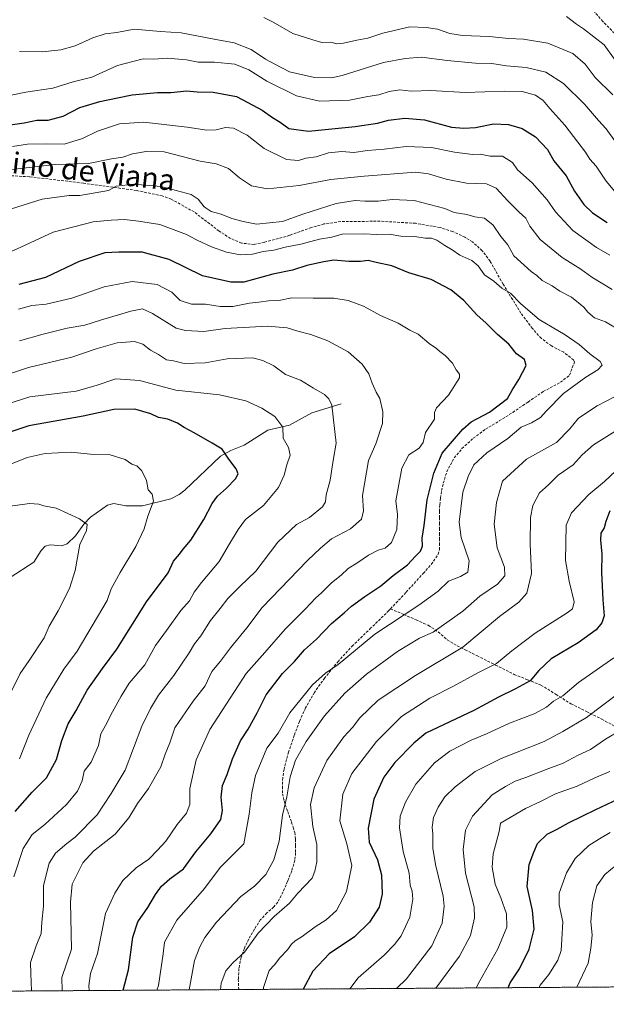
# Model space of a CAD drawing. Units: metres. Extents: x 546125 to 549558, y 4717020 to 4719356.
# Drawn here: x 546878 to 547101, y 4717020 to 4717394 of the extents above; entities that cross this region are included whole.
import ezdxf
from ezdxf.enums import TextEntityAlignment as Align

# ---------------------------------------------------------------- set-up
doc = ezdxf.new("R2010")
doc.units = ezdxf.units.M
doc.header["$MEASUREMENT"] = 0
doc.linetypes.add('TRAZOS', pattern=[0.75, 0.5, -0.25])
doc.linetypes.add('TRAZOSX2', pattern=[1.5, 1, -0.5])
for name, color, linetype, lineweight in [('Arbolado forestal', 92, 'TRAZOS', 0), ('Arbolado forestal CxS', 92, 'Continuous', 0), ('Comarca CxS', 133, 'Continuous', 0), ('Comunidad Autónoma CxS', 142, 'Continuous', 0), ('Corriente natural lineal', 142, 'Continuous', 13), ('Curva de nivel maestra', 36, 'Continuous', 30), ('Curva de nivel normal', 36, 'Continuous', 0), ('Municipio CxS', 142, 'Continuous', 0), ('Provincia CxS', 1, 'Continuous', 0), ('Senda', 19, 'TRAZOSX2', 0), ('Texto cartográfico', 19, 'Continuous', 0)]:
    doc.layers.add(name, color=color, linetype=linetype, lineweight=lineweight)
doc.styles.add('Arial', font='txt', dxfattribs={"height": 0.2})

# ---------------------------------------------------------------- blocks, each defined once
blk = doc.blocks.new('*U152')
at = {"layer": 'Arbolado forestal CxS', "color": 92, "linetype": 'Continuous', "lineweight": 0}
blk.add_polyline3d([(547435.19, 4717259.57, 955.08), (547409.61, 4717226.42, 948.02), (547396.64, 4717213.3, 945.78), (547381.66, 4717195.53, 942.06), (547376.64, 4717189.58, 941.45), (547361.06, 4717169.8, 941.43), (547358.37, 4717166.89, 941.81), (547357.03, 4717166.09, 941.92), (547347.83, 4717152.16, 941.2), (547330.08, 4717127.21, 940.26), (547310.21, 4717100.92, 943.57), (547291.86, 4717075.03, 948.54), (547276.2, 4717054.61, 953.24), (547269.89, 4717047.3, 954.81), (547266.15, 4717043.57, 955.87), (547259.97, 4717038.65, 957.68), (547255.37, 4717034.09, 959.2), (547248.14, 4717027.37, 960.39), (546621.2, 4717023.09, 793)], dxfattribs=at)
blk = doc.blocks.new('*U171')
at = {"layer": 'Curva de nivel normal', "color": 36, "linetype": 'Continuous', "lineweight": 0}
for points in [[(547051.59, 4717026.03, 920), (547053.02, 4717028.72, 920), (547059.9, 4717040.87, 920), (547063.28, 4717049.12, 920), (547063.16, 4717054.12, 920), (547061.04, 4717060.2, 920), (547058.78, 4717065.4, 920), (547057.68, 4717071.87, 920), (547058.13, 4717077.02, 920), (547060.42, 4717085.5, 920), (547060.9, 4717088.61, 920), (547070.38, 4717094.24, 920), (547076.38, 4717096.91, 920), (547081.71, 4717099.75, 920), (547090.04, 4717102.64, 920), (547096.71, 4717105.88, 920), (547102.38, 4717108.28, 920)], [(547104.4, 4717378.43, 920), (547100.23, 4717384.26, 920), (547092.38, 4717390.4, 920), (547089.75, 4717392.11, 920), (547085.99, 4717394.99, 920)]]:
    blk.add_polyline3d(points, dxfattribs=at)
blk = doc.blocks.new('*U175')
at = {"layer": 'Curva de nivel normal', "color": 36, "linetype": 'Continuous', "lineweight": 0}
for points in [[(547003.59, 4717025.7, 905), (547006.83, 4717029.91, 905), (547016.73, 4717038.44, 905), (547020.61, 4717042.58, 905), (547023.1, 4717045.78, 905), (547026.4, 4717052.91, 905), (547027.57, 4717059.78, 905), (547027.34, 4717062.73, 905), (547026.56, 4717065.08, 905), (547026.19, 4717069.62, 905), (547023.86, 4717077.88, 905), (547022.48, 4717086.87, 905), (547022.79, 4717091.29, 905), (547024.73, 4717096.62, 905), (547028.64, 4717103.37, 905), (547035.76, 4717111.54, 905), (547041.68, 4717115.98, 905), (547049.71, 4717120.17, 905), (547055.6, 4717122.54, 905), (547064.26, 4717126.54, 905), (547073.6, 4717130.12, 905), (547078.38, 4717132.64, 905), (547081.04, 4717134.98, 905), (547084.58, 4717136.99, 905), (547090.5, 4717142.03, 905), (547103.98, 4717151.41, 905)], [(547106.79, 4717325.46, 905), (547101.07, 4717332.44, 905), (547097.19, 4717338.22, 905), (547094.85, 4717340.88, 905), (547093.16, 4717343.52, 905), (547090.22, 4717347.25, 905), (547085.37, 4717353.76, 905), (547079.63, 4717360.09, 905), (547077.02, 4717363.15, 905), (547074.14, 4717365.12, 905), (547069.12, 4717366.52, 905), (547062.4, 4717366.71, 905), (547047.48, 4717366.22, 905), (547034.41, 4717366.94, 905), (547026.91, 4717366.73, 905), (547022.62, 4717367.16, 905), (547018.57, 4717366.56, 905), (547014.68, 4717365.24, 905), (547010.41, 4717364.64, 905), (547003.5, 4717363.22, 905), (546992.07, 4717362.91, 905), (546983.38, 4717364.84, 905), (546972.1, 4717370.48, 905), (546965.25, 4717374.74, 905), (546959.94, 4717376.98, 905), (546952.18, 4717377.63, 905), (546945.98, 4717377.68, 905), (546941.59, 4717378.62, 905), (546934.17, 4717379.16, 905), (546929.16, 4717378.8, 905), (546925.1, 4717378.93, 905), (546915.33, 4717376.48, 905), (546905.66, 4717372.01, 905), (546898.54, 4717370.2, 905), (546890.81, 4717367.83, 905), (546880.48, 4717366.3, 905), (546869.89, 4717364.09, 905)]]:
    blk.add_polyline3d(points, dxfattribs=at)
blk = doc.blocks.new('*U177')
at = {"layer": 'Curva de nivel normal', "color": 36, "linetype": 'Continuous', "lineweight": 0}
blk.add_polyline3d([(547089.83, 4717026.29, 935), (547094.16, 4717035.43, 935), (547095.15, 4717041.11, 935), (547095.72, 4717046.03, 935), (547095.24, 4717051.3, 935), (547095.82, 4717058.5, 935), (547097.45, 4717064.8, 935), (547100.53, 4717069.16, 935), (547106.97, 4717074.48, 935)], dxfattribs=at)
blk = doc.blocks.new('*U179')
at = {"layer": 'Curva de nivel normal', "color": 36, "linetype": 'Continuous', "lineweight": 0}
blk.add_polyline3d([(546894.27, 4717024.95, 865), (546894.18, 4717029.93, 865), (546897.9, 4717040.73, 865), (546897.48, 4717058.62, 865), (546898.13, 4717065.42, 865), (546902.13, 4717073.54, 865), (546906.19, 4717077.98, 865), (546914.51, 4717084.46, 865), (546919.67, 4717090.66, 865), (546922.94, 4717096.11, 865), (546927.16, 4717101.73, 865), (546931.83, 4717110.03, 865), (546933.5, 4717114.81, 865), (546935.2, 4717119.15, 865), (546937.14, 4717124.88, 865), (546944.04, 4717134.89, 865), (546948.64, 4717140.74, 865), (546951.16, 4717146.27, 865), (546954.51, 4717150.19, 865), (546958.26, 4717155.26, 865), (546964.51, 4717162.82, 865), (546970.38, 4717170.48, 865), (546987.54, 4717188.41, 865), (546992.42, 4717193.07, 865), (546996.68, 4717196.68, 865), (547003.88, 4717200.44, 865), (547008.11, 4717204.1, 865), (547008.8, 4717207.26, 865), (547008.43, 4717213.14, 865), (547010.73, 4717226.41, 865), (547013.46, 4717232.73, 865), (547016.09, 4717240.45, 865), (547016.22, 4717244.87, 865), (547015.05, 4717249.88, 865), (547013.68, 4717252.33, 865), (547012.08, 4717255.77, 865), (547010.88, 4717259.24, 865), (547008.28, 4717263, 865), (547003.04, 4717267.64, 865), (546995.21, 4717271.8, 865), (546988.82, 4717274.2, 865), (546983.82, 4717275.46, 865), (546979.86, 4717276.72, 865), (546972.38, 4717277.38, 865), (546956.27, 4717276.46, 865), (546948.13, 4717275.43, 865), (546941.19, 4717275.7, 865), (546937.59, 4717276.68, 865), (546928.59, 4717282.18, 865), (546924.82, 4717283.94, 865), (546920.38, 4717283.13, 865), (546908.87, 4717279.7, 865), (546903, 4717277.82, 865), (546896.19, 4717276.67, 865), (546887.1, 4717274.4, 865), (546878.11, 4717271.78, 865)], dxfattribs=at)
blk = doc.blocks.new('*U181')
at = {"layer": 'Curva de nivel normal', "color": 36, "linetype": 'Continuous', "lineweight": 0}
blk.add_polyline3d([(546882.68, 4717024.87, 860), (546882.37, 4717031.55, 860), (546882.36, 4717035.7, 860), (546884.47, 4717042.06, 860), (546886.36, 4717046.73, 860), (546886.64, 4717051.06, 860), (546887.22, 4717057.02, 860), (546887.22, 4717064.91, 860), (546889.44, 4717073.36, 860), (546891.77, 4717077.19, 860), (546896.14, 4717080.91, 860), (546899.26, 4717083.24, 860), (546907.62, 4717091.78, 860), (546912.99, 4717099.89, 860), (546918.24, 4717108.72, 860), (546924.58, 4717125.44, 860), (546927.89, 4717132.22, 860), (546930.87, 4717137.18, 860), (546936.76, 4717144.68, 860), (546942.54, 4717153.31, 860), (546944.6, 4717156.76, 860), (546947.07, 4717159.73, 860), (546950.73, 4717165.62, 860), (546954.38, 4717170.15, 860), (546957.22, 4717173.92, 860), (546961.81, 4717178.56, 860), (546967.86, 4717184.39, 860), (546976.26, 4717195.35, 860), (546983.32, 4717202.06, 860), (546988.31, 4717204.74, 860), (546993.27, 4717208.72, 860), (546994.36, 4717210.67, 860), (546994.58, 4717213.35, 860), (546996.18, 4717218.93, 860), (546997.28, 4717226.42, 860), (546998.46, 4717232.94, 860), (546996.8, 4717247.34, 860), (546995.68, 4717249.81, 860), (546994.02, 4717251.45, 860), (546989.77, 4717253.9, 860), (546984.88, 4717256.89, 860), (546979.14, 4717259.09, 860), (546974.72, 4717262.35, 860), (546970.58, 4717264.4, 860), (546966.67, 4717265.4, 860), (546956.96, 4717264.99, 860), (546948.68, 4717263.44, 860), (546940.64, 4717263.28, 860), (546936.68, 4717264.22, 860), (546933.99, 4717264.65, 860), (546930.98, 4717266.68, 860), (546927.92, 4717268.28, 860), (546924.99, 4717270.52, 860), (546921.84, 4717271.57, 860), (546915.2, 4717271.07, 860), (546907.25, 4717268.8, 860), (546898.06, 4717265.62, 860), (546881.49, 4717261.72, 860), (546873.19, 4717258.9, 860)], dxfattribs=at)
blk = doc.blocks.new('*U183')
at = {"layer": 'Curva de nivel normal', "color": 36, "linetype": 'Continuous', "lineweight": 0}
blk.add_polyline3d([(546874.57, 4717137.75, 840), (546878.31, 4717145.52, 840), (546881.8, 4717150.41, 840), (546887.43, 4717159.07, 840), (546889.38, 4717163.38, 840), (546892.85, 4717169.29, 840), (546897.06, 4717177.81, 840), (546899.24, 4717184.64, 840), (546901.05, 4717194.48, 840), (546903.57, 4717199.78, 840), (546903.85, 4717202, 840), (546900.93, 4717204.17, 840), (546892.07, 4717208.24, 840), (546887.35, 4717209.14, 840), (546885.47, 4717209.77, 840), (546881.88, 4717210.06, 840), (546873.7, 4717208.86, 840)], dxfattribs=at)
blk = doc.blocks.new('*U193')
at = {"layer": 'Curva de nivel normal', "color": 36, "linetype": 'Continuous', "lineweight": 0}
blk.add_polyline3d([(546875.99, 4717068.2, 855), (546879.47, 4717079.03, 855), (546882.87, 4717084.29, 855), (546887.78, 4717088.11, 855), (546895.98, 4717095.75, 855), (546900.19, 4717100.73, 855), (546901.98, 4717104.73, 855), (546902.74, 4717108.4, 855), (546905.36, 4717111.73, 855), (546908.16, 4717118.07, 855), (546909.02, 4717122.49, 855), (546910.77, 4717125.75, 855), (546913.4, 4717130.9, 855), (546916.77, 4717136.8, 855), (546919.77, 4717141.76, 855), (546925.79, 4717148.81, 855), (546929.85, 4717156.07, 855), (546933.98, 4717161.74, 855), (546939.36, 4717169.41, 855), (546942.65, 4717173.07, 855), (546944.43, 4717176.41, 855), (546947.22, 4717180.07, 855), (546953.95, 4717188.07, 855), (546957.86, 4717194.74, 855), (546961.2, 4717200.22, 855), (546963.98, 4717203.98, 855), (546970.88, 4717209.22, 855), (546976.55, 4717216.07, 855), (546978.68, 4717220.74, 855), (546979.7, 4717224.74, 855), (546981, 4717228.46, 855), (546980.31, 4717231.27, 855), (546978.35, 4717234.85, 855), (546978.19, 4717239.08, 855), (546975.09, 4717243.12, 855), (546970.19, 4717246.26, 855), (546964.14, 4717249.02, 855), (546954.06, 4717251.37, 855), (546937.55, 4717253.04, 855), (546923.71, 4717256.82, 855), (546914.68, 4717257.34, 855), (546907.2, 4717254.88, 855), (546899.66, 4717252.72, 855), (546882.03, 4717250.62, 855), (546865.21, 4717245.19, 855)], dxfattribs=at)
blk = doc.blocks.new('*U201')
at = {"layer": 'Curva de nivel normal', "color": 36, "linetype": 'Continuous', "lineweight": 0}
for points in [[(547021.39, 4717025.82, 910), (547025.12, 4717029.5, 910), (547034.78, 4717041.96, 910), (547038.69, 4717050.64, 910), (547039.44, 4717057.1, 910), (547039.06, 4717060.82, 910), (547036.21, 4717072.92, 910), (547035.14, 4717079.15, 910), (547035.12, 4717084.42, 910), (547034.9, 4717087.15, 910), (547035.47, 4717090.73, 910), (547037.13, 4717094.73, 910), (547039.68, 4717098.58, 910), (547043.66, 4717102.46, 910), (547051.24, 4717108.2, 910), (547061.18, 4717113.2, 910), (547077.43, 4717119.6, 910), (547084.58, 4717123.38, 910), (547093.55, 4717128.74, 910), (547112.71, 4717143.22, 910)], [(547104.56, 4717347.4, 910), (547101.05, 4717352.42, 910), (547098.16, 4717355.52, 910), (547092.76, 4717361.79, 910), (547084.84, 4717369.54, 910), (547078.04, 4717373.92, 910), (547070.64, 4717375.66, 910), (547063.17, 4717376.32, 910), (547057.56, 4717377.2, 910), (547051.41, 4717377.31, 910), (547040.55, 4717378.3, 910), (547030.86, 4717379.6, 910), (547024.61, 4717379.14, 910), (547016.38, 4717377.55, 910), (547000.71, 4717372.6, 910), (546996.62, 4717371.79, 910), (546990.21, 4717371.86, 910), (546980.72, 4717373.99, 910), (546975.13, 4717376.91, 910), (546971.64, 4717378.84, 910), (546966.13, 4717382.44, 910), (546959.66, 4717385.09, 910), (546952.1, 4717386.46, 910), (546939.5, 4717388.87, 910), (546931.64, 4717389.36, 910), (546921.74, 4717390.17, 910), (546915.04, 4717389.01, 910), (546910.71, 4717388.42, 910), (546906.04, 4717386.96, 910), (546899.3, 4717383.94, 910), (546893.86, 4717382.36, 910), (546886.79, 4717381.64, 910), (546878.08, 4717381.73, 910)]]:
    blk.add_polyline3d(points, dxfattribs=at)
blk = doc.blocks.new('*U206')
at = {"layer": 'Curva de nivel normal', "color": 36, "linetype": 'Continuous', "lineweight": 0}
for points in [[(547036.31, 4717025.92, 915), (547045.24, 4717038.06, 915), (547049.53, 4717046, 915), (547050.93, 4717052.68, 915), (547050.9, 4717056.83, 915), (547047.57, 4717069.63, 915), (547046.68, 4717078.58, 915), (547047.52, 4717085.89, 915), (547050.17, 4717091.25, 915), (547057.71, 4717099.4, 915), (547062.71, 4717102.57, 915), (547066.49, 4717104.58, 915), (547070.5, 4717105.99, 915), (547078.16, 4717108.99, 915), (547084.71, 4717111.42, 915), (547090.38, 4717114.44, 915), (547095.04, 4717116.6, 915), (547100.71, 4717120.46, 915), (547106.71, 4717124.08, 915)], [(547103.59, 4717365.29, 915), (547096.84, 4717371.87, 915), (547092.99, 4717376.88, 915), (547088.34, 4717380.93, 915), (547078.85, 4717384.92, 915), (547069.65, 4717386.36, 915), (547063.95, 4717386.62, 915), (547056.58, 4717387.43, 915), (547046.43, 4717387.77, 915), (547041.68, 4717388.53, 915), (547036.95, 4717390.28, 915), (547032.57, 4717390.9, 915), (547026.48, 4717391.14, 915), (547016.18, 4717388.74, 915), (547010.49, 4717386.74, 915), (547006.3, 4717386.02, 915), (547001.27, 4717384.85, 915), (546998.68, 4717384.69, 915), (546996.38, 4717385.31, 915), (546993.04, 4717385.13, 915), (546989.58, 4717386.14, 915), (546982, 4717388.58, 915), (546974.47, 4717392.84, 915), (546970.99, 4717394.68, 915)]]:
    blk.add_polyline3d(points, dxfattribs=at)
blk = doc.blocks.new('*U208')
at = {"layer": 'Curva de nivel normal', "color": 36, "linetype": 'Continuous', "lineweight": 0}
blk.add_polyline3d([(546878.18, 4717113.06, 845), (546881.63, 4717121.99, 845), (546888.3, 4717136.07, 845), (546895.02, 4717147.12, 845), (546900.06, 4717153.95, 845), (546911.4, 4717173.21, 845), (546912.98, 4717177.63, 845), (546916.38, 4717183.88, 845), (546922.38, 4717193.74, 845), (546925.45, 4717200.41, 845), (546926.91, 4717205.26, 845), (546929.08, 4717210.98, 845), (546928.55, 4717213.58, 845), (546927.02, 4717215.24, 845), (546926.37, 4717218.77, 845), (546924.62, 4717222.42, 845), (546922.7, 4717224.39, 845), (546920.76, 4717224.92, 845), (546918.27, 4717226.74, 845), (546912.56, 4717228.51, 845), (546905.08, 4717228.81, 845), (546897.7, 4717229.53, 845), (546887.92, 4717229.02, 845), (546881.06, 4717227.48, 845), (546864.18, 4717220.85, 845)], dxfattribs=at)
blk = doc.blocks.new('*U210')
at = {"layer": 'Curva de nivel normal', "color": 36, "linetype": 'Continuous', "lineweight": 0}
blk.add_polyline3d([(547075.52, 4717026.19, 930), (547075.95, 4717027.12, 930), (547079.22, 4717031.14, 930), (547082.66, 4717036.6, 930), (547083.86, 4717040.22, 930), (547084.15, 4717044.5, 930), (547084.56, 4717051.18, 930), (547083.11, 4717057.53, 930), (547083.2, 4717061.99, 930), (547085.94, 4717069.78, 930), (547089.27, 4717075.24, 930), (547094.38, 4717080.1, 930), (547098.46, 4717082.71, 930), (547102.56, 4717085.06, 930)], dxfattribs=at)
blk = doc.blocks.new('*U212')
at = {"layer": 'Curva de nivel maestra', "color": 36, "linetype": 'Continuous', "lineweight": 30}
blk.add_polyline3d([(547063.79, 4717026.11, 925), (547064.52, 4717027.98, 925), (547068.14, 4717033.32, 925), (547071.81, 4717040.73, 925), (547073.7, 4717048.4, 925), (547073.08, 4717055.4, 925), (547070.95, 4717064.56, 925), (547071.79, 4717072.92, 925), (547073.51, 4717077.61, 925), (547074.91, 4717080.94, 925), (547078.63, 4717084.42, 925), (547082.38, 4717086.28, 925), (547086.71, 4717088.69, 925), (547097.04, 4717093.81, 925), (547105.71, 4717097.88, 925)], dxfattribs=at)
blk = doc.blocks.new('*U213')
at = {"layer": 'Curva de nivel maestra', "color": 36, "linetype": 'Continuous', "lineweight": 30}
blk.add_polyline3d([(546876.44, 4717093.1, 850), (546882.93, 4717100.34, 850), (546888.4, 4717105.82, 850), (546892.17, 4717112.74, 850), (546894.26, 4717120.01, 850), (546896.66, 4717126.31, 850), (546899.64, 4717131.41, 850), (546903.87, 4717139.07, 850), (546909.66, 4717147.41, 850), (546915.1, 4717154.74, 850), (546926.34, 4717172.65, 850), (546934.58, 4717183.69, 850), (546936.6, 4717188.14, 850), (546938.9, 4717190.74, 850), (546940.36, 4717192.75, 850), (546943.27, 4717196.08, 850), (546948.17, 4717203.94, 850), (546951.26, 4717210.04, 850), (546953.32, 4717212.88, 850), (546956.75, 4717215.82, 850), (546960.15, 4717219.42, 850), (546961.18, 4717221.37, 850), (546960.42, 4717223.18, 850), (546957.64, 4717226.82, 850), (546955.07, 4717230.64, 850), (546951.28, 4717232.97, 850), (546944.52, 4717236.93, 850), (546940.66, 4717238.86, 850), (546938.14, 4717240.55, 850), (546934.42, 4717242.09, 850), (546930.98, 4717242.77, 850), (546927.96, 4717244.12, 850), (546921.96, 4717245.86, 850), (546913.92, 4717245.72, 850), (546902.28, 4717243.26, 850), (546881.7, 4717239.54, 850), (546863.03, 4717233.38, 850)], dxfattribs=at)

msp = doc.modelspace()

# ---------------------------------------------------------------- linework, layer by layer
at = {"layer": 'Arbolado forestal', "color": 92, "linetype": 'TRAZOS', "lineweight": 0}
msp.add_polyline3d([(547248.14, 4717027.37, 960.39), (547246.56, 4717027.36, 960.6), (547243.82, 4717027.34, 961.05), (546961.4, 4717025.41, 890.99), (546634.13, 4717023.18, 795.5), (546621.2, 4717023.09, 793)], dxfattribs=at)
at = {"layer": 'Comarca CxS', "color": 133, "linetype": 'Continuous', "lineweight": 0}
for points in [[(549558.41, 4717043.16, 875.38), (547813.08, 4717031.23, 931.25), (547799.47, 4717059.18, 935.32), (547741.31, 4717178.67, 944.26), (547739.09, 4717196.81, 945.3), (547715.14, 4717330.97, 950.73), (547707.44, 4717330.44, 950.46), (547475.65, 4717314.69, 966.27), (547389.98, 4717211.26, 945.29), (547373.56, 4717190.95, 941.62), (547365.02, 4717179.8, 941.33), (547354.3, 4717166.8, 942.2), (547351.64, 4717163.57, 942.17), (547341.82, 4717148.74, 941.17), (547328.3, 4717130.62, 940.38), (547319.63, 4717118.44, 941.25), (547309.04, 4717100.69, 943.67), (547283.17, 4717068.25, 950.36), (547278.16, 4717062.6, 951.99), (547270.81, 4717054.31, 954.03), (547248.76, 4717028.34, 960.27), (547247.48, 4717027.37, 960.48), (546201.29, 4717020.22, 798.39)], [(549558.41, 4717043.16, 875.38), (547813.08, 4717031.23, 931.25), (547799.47, 4717059.18, 935.32), (547741.31, 4717178.67, 944.26), (547739.09, 4717196.81, 945.3), (547715.14, 4717330.97, 950.73), (547707.44, 4717330.44, 950.46), (547475.65, 4717314.69, 966.27), (547389.98, 4717211.26, 945.29), (547373.56, 4717190.95, 941.62), (547365.02, 4717179.79, 941.33), (547354.3, 4717166.8, 942.2), (547351.64, 4717163.57, 942.17), (547341.82, 4717148.74, 941.17), (547328.3, 4717130.61, 940.38), (547319.63, 4717118.44, 941.25), (547309.04, 4717100.69, 943.67), (547283.17, 4717068.25, 950.36), (547278.16, 4717062.6, 951.99), (547270.81, 4717054.31, 954.03), (547248.76, 4717028.33, 960.27), (547247.48, 4717027.37, 960.48), (546201.29, 4717020.22, 798.39)]]:
    msp.add_polyline3d(points, dxfattribs=at)
at = {"layer": 'Comunidad Autónoma CxS', "color": 142, "linetype": 'Continuous', "lineweight": 0}
msp.add_polyline3d([(549558.41, 4717043.16, 875.38), (547813.08, 4717031.23, 931.25), (547799.47, 4717059.18, 935.32), (547741.31, 4717178.67, 944.26), (547739.09, 4717196.81, 945.3), (547715.14, 4717330.97, 950.73), (547707.44, 4717330.44, 950.46), (547475.65, 4717314.69, 966.27), (547389.98, 4717211.26, 945.29), (547373.56, 4717190.95, 941.62), (547365.02, 4717179.8, 941.33), (547354.3, 4717166.8, 942.2), (547351.64, 4717163.57, 942.17), (547341.82, 4717148.74, 941.17), (547328.3, 4717130.62, 940.38), (547319.63, 4717118.44, 941.25), (547309.04, 4717100.69, 943.67), (547283.17, 4717068.25, 950.36), (547278.16, 4717062.6, 951.99), (547270.81, 4717054.31, 954.03), (547248.76, 4717028.34, 960.27), (547247.48, 4717027.37, 960.48), (546140.35, 4717019.8, 820.38), (546124.97, 4719333.03, 653.35)], dxfattribs=at)
msp.add_polyline3d([(549558.41, 4717043.16, 875.38), (547813.08, 4717031.23, 931.25), (547799.47, 4717059.18, 935.32), (547741.31, 4717178.67, 944.26), (547739.09, 4717196.81, 945.3), (547715.14, 4717330.97, 950.73), (547707.44, 4717330.44, 950.46), (547475.65, 4717314.69, 966.27), (547389.98, 4717211.26, 945.29), (547373.56, 4717190.95, 941.62), (547365.02, 4717179.8, 941.33), (547354.3, 4717166.8, 942.2), (547351.64, 4717163.57, 942.17), (547341.82, 4717148.74, 941.17), (547328.3, 4717130.62, 940.38), (547319.63, 4717118.44, 941.25), (547309.04, 4717100.69, 943.67), (547283.17, 4717068.25, 950.36), (547278.16, 4717062.6, 951.99), (547270.81, 4717054.31, 954.03), (547248.76, 4717028.34, 960.27), (547247.48, 4717027.37, 960.48), (546140.35, 4717019.8, 820.38), (546124.97, 4719333.03, 653.35)], dxfattribs=at)
at = {"layer": 'Corriente natural lineal', "color": 142, "linetype": 'Continuous', "lineweight": 13}
msp.add_polyline3d([(547000.35, 4717247.93, 860.75), (546989.25, 4717244.46, 858.11), (546980.66, 4717239.82, 855.71), (546972.53, 4717237.85, 853.73), (546963.47, 4717232.14, 851.42), (546958.42, 4717230.12, 850.43), (546954.47, 4717227.99, 849.57), (546940.97, 4717215.08, 847.02), (546938.8, 4717213.48, 846.59), (546935.57, 4717211.87, 846.16), (546924.87, 4717209.21, 844.17), (546918.48, 4717209.2, 842.99), (546913.93, 4717210.1, 842.26), (546911.6, 4717209.4, 841.93), (546905.08, 4717204.91, 840.46), (546902.57, 4717202.23, 839.94), (546899.42, 4717197.73, 839.2), (546896.2, 4717194.76, 838.3), (546894.21, 4717193.95, 838), (546889.77, 4717194.35, 837.45), (546887.86, 4717193.84, 837.22), (546886.38, 4717192.19, 836.93), (546883.6, 4717187.75, 836.24), (546874.51, 4717181.99, 834.76)], dxfattribs=at)
at = {"layer": 'Curva de nivel maestra', "color": 36, "linetype": 'Continuous', "lineweight": 30}
for points in [[(546871.01, 4717353.32, 900), (546879.85, 4717354.69, 900), (546884.72, 4717355.67, 900), (546889.03, 4717355.61, 900), (546894.69, 4717357.16, 900), (546900.99, 4717360.44, 900), (546908.58, 4717362.75, 900), (546915.37, 4717364.1, 900), (546920.98, 4717365.34, 900), (546930.6, 4717366.17, 900), (546935.66, 4717366.21, 900), (546941.71, 4717366.74, 900), (546945.66, 4717366.43, 900), (546951.64, 4717366.26, 900), (546960.56, 4717364.59, 900), (546964.89, 4717362.37, 900), (546970.28, 4717359.44, 900), (546974.23, 4717356.71, 900), (546977.16, 4717354.86, 900), (546980.41, 4717352.46, 900), (546987.95, 4717351.5, 900), (547005.71, 4717353.2, 900), (547014.2, 4717354.51, 900), (547018.34, 4717355.61, 900), (547024.53, 4717356.35, 900), (547031.94, 4717355.76, 900), (547042.28, 4717352.95, 900), (547046.94, 4717352.64, 900), (547051.37, 4717352.9, 900), (547058.23, 4717354.22, 900), (547063.96, 4717353.98, 900), (547069.07, 4717352.44, 900), (547074.23, 4717349.26, 900), (547078.76, 4717344.46, 900), (547081.18, 4717340.21, 900), (547085.78, 4717334.48, 900), (547089.01, 4717328.71, 900), (547092.56, 4717323.59, 900), (547095.78, 4717320.48, 900), (547101.36, 4717316.72, 900)], [(546917.46, 4717025.11, 875), (546919.54, 4717032.95, 875), (546921.17, 4717045.34, 875), (546923.02, 4717051.13, 875), (546926.94, 4717056.58, 875), (546929.78, 4717061.47, 875), (546932.13, 4717064.67, 875), (546935.28, 4717067.43, 875), (546940.42, 4717071.3, 875), (546945.13, 4717077.66, 875), (546950.76, 4717084.55, 875), (546954.58, 4717090.06, 875), (546955.31, 4717093.4, 875), (546954.68, 4717098.45, 875), (546955.27, 4717102.94, 875), (546957.06, 4717107.12, 875), (546959.04, 4717113.06, 875), (546962.05, 4717119.88, 875), (546964.97, 4717124.31, 875), (546968.44, 4717130.55, 875), (546971.83, 4717137.38, 875), (546978.07, 4717145.43, 875), (546982.62, 4717149.96, 875), (546986.37, 4717154.41, 875), (546990.96, 4717158.55, 875), (546996.62, 4717164.51, 875), (547001.51, 4717168.47, 875), (547004.3, 4717171.07, 875), (547009.28, 4717174.74, 875), (547015.36, 4717178.74, 875), (547020.04, 4717182.74, 875), (547025.48, 4717186.69, 875), (547028.62, 4717190.05, 875), (547030.51, 4717191.87, 875), (547031.26, 4717193.77, 875), (547031.16, 4717196.87, 875), (547031.86, 4717201.74, 875), (547032.95, 4717211.46, 875), (547035.58, 4717221.52, 875), (547038.71, 4717229.14, 875), (547046.54, 4717238.29, 875), (547049.68, 4717241, 875), (547056.74, 4717244.67, 875), (547063.52, 4717249.97, 875), (547065.26, 4717253.07, 875), (547067.85, 4717257.16, 875), (547070.56, 4717262.41, 875), (547070.04, 4717264.71, 875), (547066.97, 4717266.94, 875), (547064, 4717270.56, 875), (547059.76, 4717274.18, 875), (547055.45, 4717278.53, 875), (547051.93, 4717281.66, 875), (547047, 4717287.18, 875), (547042.04, 4717291.22, 875), (547034.5, 4717295.18, 875), (547026.05, 4717297.72, 875), (547019.58, 4717300.32, 875), (547013.57, 4717301.6, 875), (547010.58, 4717302.4, 875), (547007.64, 4717302, 875), (547003.3, 4717302.01, 875), (546997.56, 4717302.52, 875), (546993.71, 4717301.78, 875), (546987.32, 4717300.43, 875), (546981.8, 4717298.67, 875), (546974.32, 4717297.12, 875), (546963.38, 4717294.1, 875), (546958.35, 4717294.17, 875), (546947.71, 4717296.57, 875), (546935.04, 4717302.73, 875), (546924.71, 4717305.48, 875), (546915.89, 4717305.57, 875), (546910.55, 4717305.23, 875), (546900.84, 4717301.92, 875), (546887.99, 4717295.83, 875), (546877.82, 4717293.22, 875)], [(547102.45, 4717207.31, 900), (547100.94, 4717203.15, 900), (547100.25, 4717200.74, 900), (547098.99, 4717198.74, 900), (547098.83, 4717196.07, 900), (547099.35, 4717190.81, 900), (547099.26, 4717184.01, 900), (547099.8, 4717173.47, 900), (547100.25, 4717167.43, 900), (547099.39, 4717164.74, 900), (547097.25, 4717162.08, 900), (547090.42, 4717157.05, 900), (547080.12, 4717150.98, 900), (547075.43, 4717146.66, 900), (547072.14, 4717142.69, 900), (547066.63, 4717139.7, 900), (547060.14, 4717136.49, 900), (547050.71, 4717131.46, 900), (547032.54, 4717122.81, 900), (547027.88, 4717119.02, 900), (547020.71, 4717111.63, 900), (547016.5, 4717106.03, 900), (547012.78, 4717097.72, 900), (547010.53, 4717086.67, 900), (547011.03, 4717081.35, 900), (547014.18, 4717074.67, 900), (547015.72, 4717069.04, 900), (547015.94, 4717061.68, 900), (547014.72, 4717056.75, 900), (547011.13, 4717051, 900), (547005.44, 4717045.48, 900), (546995.79, 4717038.92, 900), (546989.54, 4717032.34, 900), (546985.86, 4717025.58, 900)]]:
    msp.add_polyline3d(points, dxfattribs=at)
at = {"layer": 'Curva de nivel normal', "color": 36, "linetype": 'Continuous', "lineweight": 0}
for points in [[(546875.5, 4717345.65, 895), (546881.15, 4717346.53, 895), (546888.37, 4717346.66, 895), (546895.04, 4717346.5, 895), (546902.04, 4717348.72, 895), (546907.71, 4717351.52, 895), (546916.05, 4717354.3, 895), (546925.38, 4717354.85, 895), (546941.87, 4717353.01, 895), (546949.28, 4717351.8, 895), (546952.85, 4717351.92, 895), (546956.38, 4717352.91, 895), (546959.38, 4717352.61, 895), (546964.64, 4717349.94, 895), (546971.08, 4717344.87, 895), (546979.56, 4717340.68, 895), (546984.06, 4717340.36, 895), (546986.96, 4717341.17, 895), (546990.83, 4717341.75, 895), (546995.52, 4717343.19, 895), (547000.55, 4717343.69, 895), (547005.2, 4717343.42, 895), (547010.39, 4717344.08, 895), (547016.67, 4717344.59, 895), (547024.97, 4717345.69, 895), (547034.71, 4717345.3, 895), (547043.45, 4717343.5, 895), (547050.22, 4717342.58, 895), (547053.17, 4717342.7, 895), (547057, 4717342.02, 895), (547061.6, 4717341.96, 895), (547065.48, 4717339.51, 895), (547067.34, 4717336.82, 895), (547072.9, 4717331.84, 895), (547078.59, 4717325.44, 895), (547081.8, 4717320.85, 895), (547088.36, 4717313.71, 895), (547097.34, 4717307.32, 895), (547102.4, 4717304.39, 895)], [(547103.29, 4717291.38, 890), (547095.54, 4717295.98, 890), (547091.36, 4717299.03, 890), (547084.33, 4717303.44, 890), (547076, 4717310.36, 890), (547072.07, 4717315.44, 890), (547070.44, 4717318.47, 890), (547067.9, 4717320.75, 890), (547063.68, 4717325, 890), (547059.22, 4717329.88, 890), (547055.52, 4717331.44, 890), (547047.94, 4717331.77, 890), (547040.21, 4717333.24, 890), (547033.57, 4717335.33, 890), (547028.68, 4717335.9, 890), (547009.12, 4717334.38, 890), (546996.38, 4717333.13, 890), (546984.38, 4717330.84, 890), (546972.32, 4717329.63, 890), (546966.3, 4717330.74, 890), (546961.67, 4717333.7, 890), (546957.54, 4717337.24, 890), (546952.86, 4717339.07, 890), (546946.71, 4717340.14, 890), (546933.08, 4717343.67, 890), (546926.19, 4717343.78, 890), (546921, 4717342.81, 890), (546917.4, 4717341.57, 890), (546913.13, 4717340.94, 890), (546904.38, 4717339.18, 890), (546900.04, 4717339.12, 890), (546891.7, 4717338.78, 890), (546874.03, 4717336.74, 890)], [(547106.66, 4717275.45, 885), (547100.79, 4717279, 885), (547096.61, 4717280.6, 885), (547093.99, 4717282.67, 885), (547092.55, 4717284.59, 885), (547087.9, 4717288.45, 885), (547083.38, 4717290.75, 885), (547080.44, 4717292.75, 885), (547076.64, 4717294.76, 885), (547074.66, 4717296.63, 885), (547072.49, 4717298.14, 885), (547065.98, 4717304.18, 885), (547063.6, 4717308.29, 885), (547061, 4717311.52, 885), (547058.12, 4717315.81, 885), (547054.78, 4717318.46, 885), (547051.08, 4717318.92, 885), (547048.04, 4717319.78, 885), (547043.3, 4717320.61, 885), (547039.72, 4717322.11, 885), (547028.04, 4717325.18, 885), (547019.71, 4717325.46, 885), (547014.38, 4717324.9, 885), (547009.38, 4717324.86, 885), (547005.65, 4717325.08, 885), (546998.47, 4717324.04, 885), (546985.81, 4717319.96, 885), (546977.98, 4717317.21, 885), (546968.15, 4717316.09, 885), (546963.12, 4717317.17, 885), (546958.81, 4717318.27, 885), (546954.69, 4717320, 885), (546950.9, 4717320.94, 885), (546948.34, 4717322.72, 885), (546946, 4717325.7, 885), (546943.36, 4717327.4, 885), (546931.94, 4717330.45, 885), (546921.55, 4717331.35, 885), (546914.81, 4717330.56, 885), (546911.88, 4717328.92, 885), (546901.1, 4717327.08, 885), (546897.05, 4717327.01, 885), (546886.7, 4717325.59, 885), (546875.03, 4717322.02, 885)], [(546868.68, 4717302.96, 880), (546878.62, 4717307.4, 880), (546890.9, 4717313.15, 880), (546906.17, 4717317, 880), (546912.95, 4717317.61, 880), (546918.02, 4717317.91, 880), (546923.29, 4717317.34, 880), (546931.5, 4717316.07, 880), (546941.55, 4717312.2, 880), (546945.61, 4717310.02, 880), (546951.13, 4717307.51, 880), (546956.74, 4717305.46, 880), (546962.06, 4717304.48, 880), (546966.63, 4717304.75, 880), (546970.71, 4717305.78, 880), (546974.71, 4717306.31, 880), (546979.04, 4717307.41, 880), (546985.04, 4717308.54, 880), (546992.06, 4717310.44, 880), (546996.77, 4717311.15, 880), (547000.72, 4717312.3, 880), (547008.92, 4717312.5, 880), (547013.86, 4717312.22, 880), (547018.54, 4717312.31, 880), (547023.03, 4717311.54, 880), (547028.35, 4717311.5, 880), (547032.26, 4717310.83, 880), (547034.64, 4717310.81, 880), (547036.73, 4717310.12, 880), (547039.66, 4717308.01, 880), (547042.54, 4717306.45, 880), (547045.38, 4717304.36, 880), (547049.97, 4717302.33, 880), (547052.37, 4717300.27, 880), (547054.73, 4717296.86, 880), (547058.32, 4717294.46, 880), (547061.4, 4717291.79, 880), (547064.63, 4717289.99, 880), (547068.63, 4717285.86, 880), (547075.61, 4717279.89, 880), (547085.38, 4717274.06, 880), (547090.7, 4717270.44, 880), (547094.83, 4717266.86, 880), (547098.8, 4717263.99, 880), (547099.49, 4717262.55, 880), (547097.82, 4717260.82, 880), (547093.32, 4717258.05, 880), (547084.78, 4717251.82, 880), (547078.27, 4717245.07, 880), (547076.12, 4717242.68, 880), (547072.69, 4717240.65, 880), (547068.71, 4717239.01, 880), (547063.71, 4717234.78, 880), (547055.64, 4717229.28, 880), (547050.74, 4717224.68, 880), (547048.57, 4717220.26, 880), (547046.5, 4717214.38, 880), (547045.22, 4717203.01, 880), (547045.9, 4717197.07, 880), (547048.91, 4717188.25, 880), (547048.48, 4717184.01, 880), (547045.68, 4717182.28, 880), (547041.08, 4717180.54, 880), (547037.17, 4717176.8, 880), (547029.85, 4717171.41, 880), (547013.16, 4717160.41, 880), (546999.18, 4717148.94, 880), (546994.42, 4717145.58, 880), (546989.47, 4717141.15, 880), (546980.79, 4717130.48, 880), (546976.38, 4717122.83, 880), (546972.1, 4717117.06, 880), (546967.8, 4717106.66, 880), (546966.45, 4717100.14, 880), (546965.32, 4717092, 880), (546963.41, 4717080.73, 880), (546954.41, 4717071.77, 880), (546948.44, 4717063.76, 880), (546937.93, 4717051.73, 880), (546933.2, 4717043.4, 880), (546932.69, 4717038.94, 880), (546930.95, 4717026.97, 880), (546930.35, 4717025.2, 880)], [(546904.6, 4717025.02, 870), (546904.42, 4717026.8, 870), (546905.14, 4717031.44, 870), (546907.72, 4717039.09, 870), (546910.84, 4717054.32, 870), (546914.36, 4717062.08, 870), (546917.38, 4717066.81, 870), (546922.5, 4717071.64, 870), (546927.21, 4717074.96, 870), (546930.61, 4717078.37, 870), (546933.72, 4717081.72, 870), (546938.04, 4717088.06, 870), (546941.63, 4717092.46, 870), (546942.82, 4717095.66, 870), (546942.87, 4717101.8, 870), (546945.21, 4717112.73, 870), (546950.41, 4717124.19, 870), (546964.28, 4717145.52, 870), (546971.39, 4717153.38, 870), (546979, 4717162.31, 870), (546986.8, 4717170, 870), (546990.56, 4717174.04, 870), (546993.04, 4717176.22, 870), (546996.68, 4717179.9, 870), (547000.28, 4717182.78, 870), (547003.02, 4717185.34, 870), (547006.71, 4717187.65, 870), (547010.71, 4717190.39, 870), (547014.42, 4717192.3, 870), (547017.04, 4717193.06, 870), (547019.45, 4717195.24, 870), (547021.45, 4717200.14, 870), (547021.78, 4717205.9, 870), (547021.07, 4717211.1, 870), (547023.44, 4717223.41, 870), (547026.1, 4717228.5, 870), (547030.01, 4717231.1, 870), (547031.5, 4717233.16, 870), (547032.42, 4717237.07, 870), (547035.81, 4717242.07, 870), (547035.8, 4717244.56, 870), (547036.54, 4717246.36, 870), (547041.17, 4717251.25, 870), (547045.34, 4717257.81, 870), (547045.33, 4717259.18, 870), (547044.07, 4717260.83, 870), (547042.64, 4717263.37, 870), (547039.89, 4717266.31, 870), (547037.88, 4717267.76, 870), (547036.56, 4717268.92, 870), (547033.76, 4717270.79, 870), (547029.61, 4717274.42, 870), (547026.44, 4717275.92, 870), (547022.04, 4717278.52, 870), (547015.34, 4717281.47, 870), (547008.79, 4717285, 870), (547002.96, 4717287.11, 870), (546997.55, 4717288, 870), (546989.68, 4717288.04, 870), (546981.56, 4717288.22, 870), (546976.71, 4717287.11, 870), (546972.71, 4717287.02, 870), (546969, 4717286.5, 870), (546965.5, 4717286.12, 870), (546959.16, 4717284.84, 870), (546954.33, 4717284.88, 870), (546948.8, 4717285.76, 870), (546943.43, 4717285.7, 870), (546939.18, 4717287.21, 870), (546935.98, 4717290.35, 870), (546930.46, 4717293.18, 870), (546920.87, 4717294.33, 870), (546910.32, 4717292.38, 870), (546897.95, 4717287.98, 870), (546888.31, 4717285.8, 870), (546882.76, 4717285.26, 870), (546877.69, 4717283.84, 870)], [(546942.58, 4717025.28, 885), (546944.56, 4717036.46, 885), (546946.6, 4717041.59, 885), (546948.58, 4717045.24, 885), (546952.91, 4717051.02, 885), (546962.16, 4717060.73, 885), (546967.44, 4717064.73, 885), (546971.65, 4717069.06, 885), (546974.74, 4717074.73, 885), (546976.8, 4717081.73, 885), (546978.09, 4717091.6, 885), (546979.75, 4717098.57, 885), (546980.98, 4717106.27, 885), (546982.98, 4717112.48, 885), (546987.07, 4717119.68, 885), (546993.97, 4717129.42, 885), (547001.76, 4717138.02, 885), (547009.92, 4717145.16, 885), (547021.76, 4717153.87, 885), (547030.13, 4717158.87, 885), (547035.28, 4717161.19, 885), (547046.59, 4717169.13, 885), (547053.04, 4717174.81, 885), (547059.74, 4717179.35, 885), (547062.57, 4717182.54, 885), (547062.45, 4717185.81, 885), (547059.64, 4717193.26, 885), (547058.44, 4717202.14, 885), (547059.36, 4717210.38, 885), (547061.66, 4717218.55, 885), (547070.71, 4717226.85, 885), (547082.18, 4717233.16, 885), (547087.21, 4717238.41, 885), (547090.55, 4717242.41, 885), (547097.65, 4717247.13, 885), (547104.38, 4717250.66, 885)], [(546954.49, 4717025.36, 890), (546954.74, 4717027.8, 890), (546956.5, 4717032.49, 890), (546959.13, 4717035.59, 890), (546963.56, 4717039.63, 890), (546968.84, 4717046.88, 890), (546974.86, 4717053.16, 890), (546980.65, 4717058.23, 890), (546983.88, 4717062.05, 890), (546989.32, 4717067.7, 890), (546990.36, 4717070.36, 890), (546991.08, 4717073.96, 890), (546991.1, 4717080.48, 890), (546989.52, 4717087.4, 890), (546988.7, 4717095.73, 890), (546990.05, 4717102.06, 890), (546994.88, 4717112.4, 890), (547001.37, 4717121.4, 890), (547004.64, 4717124.97, 890), (547007.43, 4717128.67, 890), (547014.43, 4717135.3, 890), (547028.54, 4717144.74, 890), (547046.58, 4717155.41, 890), (547060.52, 4717167.09, 890), (547067.88, 4717172.53, 890), (547070.82, 4717176, 890), (547072.69, 4717183.47, 890), (547072.16, 4717194.66, 890), (547072.24, 4717204.74, 890), (547073.11, 4717209.32, 890), (547075.67, 4717214.07, 890), (547079.06, 4717217.07, 890), (547082.73, 4717220.74, 890), (547088.44, 4717224.74, 890), (547091.84, 4717228.55, 890), (547096.22, 4717232.35, 890), (547105.38, 4717237.98, 890)], [(547104.51, 4717222.35, 895), (547100.32, 4717218.43, 895), (547094.38, 4717213.41, 895), (547087.86, 4717206.45, 895), (547085.81, 4717201.86, 895), (547085.58, 4717188.41, 895), (547086.92, 4717180.52, 895), (547088.85, 4717172.73, 895), (547088.17, 4717170.03, 895), (547086.16, 4717168.51, 895), (547074.04, 4717160.77, 895), (547065.2, 4717154.13, 895), (547059.32, 4717149.21, 895), (547052.2, 4717145.74, 895), (547043.04, 4717140.7, 895), (547034.04, 4717136.05, 895), (547023.29, 4717129.16, 895), (547013.7, 4717119.69, 895), (547004.36, 4717107.43, 895), (547001, 4717099.59, 895), (546999.85, 4717089.46, 895), (547002.5, 4717080.82, 895), (547004.35, 4717072.59, 895), (547002.41, 4717062.71, 895), (546998.55, 4717055.44, 895), (546994.67, 4717051.86, 895), (546990.4, 4717049.29, 895), (546985.47, 4717045.54, 895), (546982.84, 4717043.92, 895), (546981.44, 4717042.6, 895), (546980, 4717040.5, 895), (546977.08, 4717037.46, 895), (546975, 4717034.83, 895), (546972.96, 4717032.67, 895), (546970.82, 4717026.17, 895), (546970.81, 4717025.48, 895)]]:
    msp.add_polyline3d(points, dxfattribs=at)
at = {"layer": 'Municipio CxS', "color": 142, "linetype": 'Continuous', "lineweight": 0}
msp.add_polyline3d([(547181.01, 4717432.24, 954.41), (547292.23, 4717383.72, 962.16), (547293.12, 4717383.33, 962.16), (547300.11, 4717380.28, 962.44), (547389.98, 4717211.26, 945.29), (547373.56, 4717190.95, 941.62), (547365.02, 4717179.8, 941.33), (547354.3, 4717166.8, 942.2), (547351.64, 4717163.57, 942.17), (547341.82, 4717148.74, 941.17), (547328.3, 4717130.62, 940.38), (547319.63, 4717118.44, 941.25), (547309.04, 4717100.69, 943.67), (547283.17, 4717068.25, 950.36), (547278.16, 4717062.6, 951.99), (547270.81, 4717054.31, 954.03), (547248.76, 4717028.34, 960.27), (547247.48, 4717027.37, 960.48), (546201.29, 4717020.22, 798.39)], dxfattribs=at)
msp.add_polyline3d([(547181.01, 4717432.24, 954.41), (547292.23, 4717383.72, 962.16), (547293.12, 4717383.33, 962.16), (547300.11, 4717380.28, 962.44), (547389.98, 4717211.26, 945.29), (547373.56, 4717190.95, 941.62), (547365.02, 4717179.8, 941.33), (547354.3, 4717166.8, 942.2), (547351.64, 4717163.57, 942.17), (547341.82, 4717148.74, 941.17), (547328.3, 4717130.62, 940.38), (547319.63, 4717118.44, 941.25), (547309.04, 4717100.69, 943.67), (547283.17, 4717068.25, 950.36), (547278.16, 4717062.6, 951.99), (547270.81, 4717054.31, 954.03), (547248.76, 4717028.34, 960.27), (547247.48, 4717027.37, 960.48), (546201.29, 4717020.22, 798.39)], dxfattribs=at)
at = {"layer": 'Provincia CxS', "color": 1, "linetype": 'Continuous', "lineweight": 0}
msp.add_polyline3d([(549558.41, 4717043.16, 875.38), (547813.08, 4717031.23, 931.25), (547799.47, 4717059.18, 935.32), (547741.31, 4717178.67, 944.26), (547739.09, 4717196.81, 945.3), (547715.14, 4717330.97, 950.73), (547707.44, 4717330.44, 950.46), (547475.65, 4717314.69, 966.27), (547389.98, 4717211.26, 945.29), (547373.56, 4717190.95, 941.62), (547365.02, 4717179.8, 941.33), (547354.3, 4717166.8, 942.2), (547351.64, 4717163.57, 942.17), (547341.82, 4717148.74, 941.17), (547328.3, 4717130.62, 940.38), (547319.63, 4717118.44, 941.25), (547309.04, 4717100.69, 943.67), (547283.17, 4717068.25, 950.36), (547278.16, 4717062.6, 951.99), (547270.81, 4717054.31, 954.03), (547248.76, 4717028.34, 960.27), (547247.48, 4717027.37, 960.48), (546140.35, 4717019.8, 820.38), (546124.97, 4719333.03, 653.35)], dxfattribs=at)
msp.add_polyline3d([(549558.41, 4717043.16, 875.38), (547813.08, 4717031.23, 931.25), (547799.47, 4717059.18, 935.32), (547741.31, 4717178.67, 944.26), (547739.09, 4717196.81, 945.3), (547715.14, 4717330.97, 950.73), (547707.44, 4717330.44, 950.46), (547475.65, 4717314.69, 966.27), (547389.98, 4717211.26, 945.29), (547373.56, 4717190.95, 941.62), (547365.02, 4717179.8, 941.33), (547354.3, 4717166.8, 942.2), (547351.64, 4717163.57, 942.17), (547341.82, 4717148.74, 941.17), (547328.3, 4717130.62, 940.38), (547319.63, 4717118.44, 941.25), (547309.04, 4717100.69, 943.67), (547283.17, 4717068.25, 950.36), (547278.16, 4717062.6, 951.99), (547270.81, 4717054.31, 954.03), (547248.76, 4717028.34, 960.27), (547247.48, 4717027.37, 960.48), (546140.35, 4717019.8, 820.38), (546124.97, 4719333.03, 653.35)], dxfattribs=at)
at = {"layer": 'Senda', "color": 19, "linetype": 'TRAZOSX2', "lineweight": 0}
for points in [[(547111.54, 4717381.19, 923), (547099.78, 4717393.11, 923.42), (547088.5, 4717405.99, 925.7)], [(547019.07, 4717170, 877.96), (547025.05, 4717176.35, 877.42), (547031.52, 4717183.48, 876.81), (547034.57, 4717186.87, 876.78), (547037.18, 4717190.74, 876.57), (547037.66, 4717192.48, 876.6), (547037.73, 4717194.26, 876.58), (547037.74, 4717196.19, 876.6), (547037.74, 4717198.12, 876.62), (547037.72, 4717200.14, 876.65), (547037.69, 4717202.17, 876.68), (547037.68, 4717204.6, 876.68), (547037.69, 4717207.03, 876.62), (547037.8, 4717209.58, 876.6), (547038.05, 4717212.12, 876.62), (547038.5, 4717214.95, 876.67), (547039.14, 4717217.75, 876.76), (547039.97, 4717220.63, 876.58), (547041.09, 4717223.43, 876.36), (547043.32, 4717227.38, 876.57), (547046.22, 4717230.87, 876.49), (547050.54, 4717234.83, 876.92), (547055.2, 4717238.26, 876.68), (547060.4, 4717241.41, 877), (547065.54, 4717244.62, 877.13), (547071.32, 4717248.59, 877.22), (547077.1, 4717252.57, 877.8), (547083.66, 4717256.07, 878.34), (547087.1, 4717258.79, 878.13), (547088.96, 4717263.76, 878.43), (547088.62, 4717264.55, 878.45), (547084.92, 4717267.47, 878.12), (547080.23, 4717269.89, 878.12), (547076.34, 4717272.79, 878.01), (547073.05, 4717276.5, 878.56), (547068.62, 4717282.31, 879.01), (547061.9, 4717293.35, 880.21), (547056.9, 4717302.07, 881.11), (547053.94, 4717306.07, 881.34), (547050.19, 4717309.42, 881.59), (547047.38, 4717311.19, 881.67), (547042.7, 4717313.34, 881.59), (547037.93, 4717314.86, 881.84), (547028.62, 4717316.47, 881.82), (547015.18, 4717317.27, 881.63), (547000.19, 4717317.13, 881.74), (546993.78, 4717316.23, 882.29), (546988.96, 4717314.83, 882.05), (546980.82, 4717311.91, 881.48), (546971.13, 4717309.24, 881.22), (546967.3, 4717308.47, 880.88), (546962.45, 4717308.92, 881.35), (546958.34, 4717310.71, 881.91), (546953.95, 4717313.54, 882.01), (546944.46, 4717320.79, 883.14), (546935.76, 4717325.66, 883.45), (546932.38, 4717326.87, 883.41), (546922.6, 4717328.94, 884.27), (546902.38, 4717331.72, 886.13), (546881.94, 4717334.15, 888.35), (546867.09, 4717334.96, 890.16)], [(547019.07, 4717170, 877.96), (547018.46, 4717169.35, 878.03), (547011.66, 4717162.76, 878.8), (547004.83, 4717156.17, 879.4), (546999.29, 4717150.15, 879.76), (546994.08, 4717143.8, 880.04), (546990.14, 4717138.26, 880.5), (546986.8, 4717132.36, 881.25), (546984.5, 4717127.25, 881.66), (546982.51, 4717122.01, 882.24), (546980.38, 4717115.63, 882.81), (546978.62, 4717109.1, 883.77), (546978.11, 4717105.83, 884), (546977.98, 4717102.57, 884.33), (546978.1, 4717099.81, 884.62), (546978.62, 4717097.05, 884.91), (546980.03, 4717093, 885.29), (546981.47, 4717089.05, 886.06), (546982.11, 4717087.08, 886.58), (546982.67, 4717085.08, 887.04), (546982.99, 4717082.58, 887.39), (546983.04, 4717080.06, 887.58), (546983.04, 4717077.3, 887.8), (546982.75, 4717074.55, 887.98), (546981.55, 4717070.48, 887.99), (546979.98, 4717066.54, 888.07), (546978.27, 4717062.49, 888.48), (546976.22, 4717058.6, 888.51), (546974.77, 4717056.79, 888.71), (546972.15, 4717054.49, 888.67), (546969.74, 4717051.99, 888.97), (546967.35, 4717048.37, 889.27), (546965.21, 4717044.57, 889.54), (546963.55, 4717041.09, 890), (546962.31, 4717037.61, 890.15), (546961.47, 4717033.42, 890.27), (546961.26, 4717029.37, 890.59), (546961.4, 4717025.41, 890.99)], [(547019.07, 4717170, 877.96), (547024.09, 4717167.88, 879.61), (547028.78, 4717165.86, 881.67), (547033.41, 4717163.77, 883.54), (547037.17, 4717161.26, 885.28), (547040.66, 4717158.31, 886.85), (547043.1, 4717156.68, 888.13), (547047.47, 4717154.46, 889.84), (547051.93, 4717152.25, 891.95), (547058.95, 4717148.68, 894.72), (547066.06, 4717145.13, 897.68), (547071.19, 4717143.1, 899.25), (547076.25, 4717141.06, 901.54), (547081.98, 4717137.52, 904.02), (547087.65, 4717133.96, 906.66), (547093.51, 4717131.03, 909.07), (547099.38, 4717128.1, 911.39), (547106.31, 4717124.32, 914.49)]]:
    msp.add_polyline3d(points, dxfattribs=at)

# ---------------------------------------------------------------- block references
at = {"layer": 'Arbolado forestal CxS', "color": 92, "linetype": 'Continuous', "lineweight": 0}
msp.add_blockref('*U152', (0, 0), dxfattribs=at)
at = {"layer": 'Curva de nivel maestra', "color": 36, "linetype": 'Continuous', "lineweight": 30}
for name in ['*U212', '*U213']:
    msp.add_blockref(name, (0, 0), dxfattribs=at)
at = {"layer": 'Curva de nivel normal', "color": 36, "linetype": 'Continuous', "lineweight": 0}
for name in ['*U175', '*U201', '*U206', '*U171', '*U210', '*U177', '*U179', '*U181', '*U193', '*U208', '*U183']:
    msp.add_blockref(name, (0, 0), dxfattribs=at)

# ---------------------------------------------------------------- texts
at = {"layer": 'Texto cartográfico', "color": 19, "linetype": 'Continuous', "lineweight": 0, "style": 'Arial'}
msp.add_text('Camino de Viana', height=8, rotation=-6.2579, dxfattribs=at).set_placement((546894.72, 4717337.42), align=Align.MIDDLE_CENTER)

doc.saveas('drawing.dxf')
